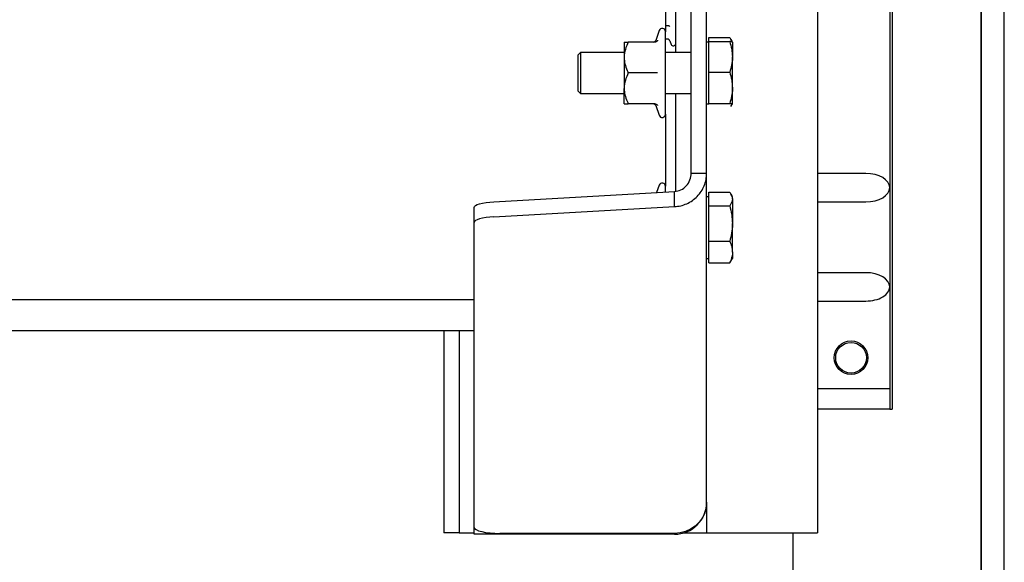
# Model space of a CAD drawing. Extents: x -732 to 50872, y -35 to 12430.
# Drawn here: x 49280 to 49662, y 400 to 610 of the extents above; entities that cross this region are included whole.
import ezdxf

# ---------------------------------------------------------------- set-up
doc = ezdxf.new("R2010")
doc.units = 0
doc.header["$LTSCALE"] = 0.5
doc.header["$MEASUREMENT"] = 0
doc.layers.get('0').update_dxf_attribs({"linetype": 'CONTINUOUS'})
doc.layers.add('1', color=1, linetype='CONTINUOUS')
doc.layers.add('6', color=7, linetype='CONTINUOUS')

# ---------------------------------------------------------------- blocks, each defined once
blk = doc.blocks.new('LD_20170329102309_0000015B')
for p, q in [((32, -1060.31), (32, -207)), ((32, -207), (32, -1060.31)), ((41, -1060.31), (41, -207)), ((-41, -810.5), (-41, -1060.31))]:
    blk.add_line(p, q)
blk = doc.blocks.new('FLEX 1000 CHASIS DETALLE HUIDA')
at = {"color": 7, "linetype": 'Continuous'}
for p, q in [((54486.06, 3149.26), (54486.06, 3546.66)), ((54492.06, 3149.26), (54492.06, 3546.66)), ((54535.06, 3370.26), (54535.06, 3009.66)), ((54480.06, 3196.16), (54480.06, 3296.26)), ((54563.06, 3237.66), (54563.06, 3143.66)), ((54564.06, 3237.66), (54564.06, 3057.66)), ((54476.06, 3216.16), (54476.06, 3204.16)), ((54473.66, 3204.6), (54472.29, 3200.82)), ((54477, 3206.51), (54476.06, 3206.51)), ((54472.33, 3200.8), (54472.34, 3200.8)), ((54476.06, 3172.15), (54476.06, 3204.18)), ((54477, 3201.27), (54476.06, 3201.27)), ((54477.75, 3200.69), (54477.76, 3200.66)), ((54477.76, 3200.66), (54478.26, 3199.27)), ((54492.86, 3200.33), (54492.86, 3201.9)), ((54492.86, 3201.9), (54500.99, 3201.9)), ((54502.06, 3200.17), (54501.5, 3201.15)), ((54460.06, 3200.16), (54460.06, 3194.16)), ((54472.01, 3200.16), (54461.66, 3200.16)), ((54492.86, 3200.16), (54492.06, 3200.16)), ((54492.86, 3194.41), (54492.86, 3200.33)), ((54492.86, 3200.33), (54500.99, 3200.33)), ((54502.06, 3200.16), (54502.06, 3200.17)), ((54502.06, 3200.16), (54502.06, 3194.41)), ((54443.16, 3196.16), (54442.06, 3195.06)), ((54442.06, 3195.06), (54442.06, 3181.26)), ((54443.16, 3196.16), (54443.16, 3180.16)), ((54460.06, 3196.16), (54443.16, 3196.16)), ((54460.06, 3194.16), (54460.06, 3182.16)), ((54486.06, 3196.16), (54476.06, 3196.16)), ((54492.86, 3188.5), (54492.86, 3194.41)), ((54502.06, 3182.41), (54502.06, 3194.41)), ((54472.01, 3188.16), (54461.66, 3188.16)), ((54492.86, 3182.41), (54492.86, 3188.5)), ((54492.86, 3188.5), (54500.99, 3188.5)), ((54460.06, 3176.16), (54460.06, 3182.16)), ((54492.86, 3176.33), (54492.86, 3182.41)), ((54502.06, 3176.17), (54502.06, 3182.41)), ((54442.06, 3181.26), (54443.16, 3180.16)), ((54443.16, 3180.16), (54460.06, 3180.16)), ((54476.06, 3180.16), (54486.06, 3180.16)), ((54480.06, 3142.28), (54480.06, 3180.16)), ((54472.01, 3176.16), (54461.66, 3176.16)), ((54472.29, 3175.51), (54473.66, 3171.73)), ((54492.06, 3176.16), (54492.86, 3176.16)), ((54492.86, 3176.33), (54500.99, 3176.33)), ((54492.86, 3176.17), (54492.86, 3176.33)), ((54492.86, 3176), (54492.86, 3176.17)), ((54501.5, 3175.18), (54502.06, 3176.16)), ((54502.06, 3176.17), (54502.04, 3176.16)), ((54502.06, 3176.16), (54502.06, 3176.16)), ((54476.06, 3172.15), (54476.06, 3144.18)), ((54486.06, 3149.26), (54492.06, 3149.26)), ((54492.06, 3021.66), (54492.06, 3149.26)), ((54553.81, 3149.16), (54535.06, 3149.16)), ((54473.66, 3144.6), (54472.63, 3141.75)), ((54476.06, 3141.94), (54476.06, 3144.18)), ((54563.06, 3143.66), (54563.06, 3105.16)), ((54409.53, 3138.21), (54479.56, 3142.14)), ((54479.56, 3136.31), (54479.56, 3142.14)), ((54492.86, 3140.16), (54492.06, 3140.16)), ((54492.86, 3139.25), (54492.86, 3141.9)), ((54492.86, 3141.9), (54500.99, 3141.9)), ((54502.06, 3140.16), (54501.5, 3141.15)), ((54502.06, 3139.25), (54502.06, 3140.16)), ((54401.86, 3130.1), (54401.86, 3135.94)), ((54409.53, 3132.38), (54479.56, 3136.31)), ((54492.86, 3136.61), (54492.86, 3139.25)), ((54492.86, 3129.74), (54492.86, 3136.61)), ((54492.86, 3136.61), (54500.99, 3136.61)), ((54502.06, 3139.25), (54502.06, 3129.74)), ((54535.06, 3138.16), (54553.81, 3138.16)), ((54401.86, 3011.85), (54401.86, 3130.1)), ((54492.86, 3122.87), (54492.86, 3129.74)), ((54502.06, 3118.65), (54502.06, 3129.74)), ((54492.86, 3122.87), (54500.99, 3122.87)), ((54492.86, 3118.65), (54492.86, 3122.87)), ((54492.86, 3114.43), (54492.86, 3118.65)), ((54502.06, 3118.65), (54502.06, 3116.16)), ((54492.06, 3116.16), (54492.86, 3116.16)), ((54492.86, 3114.43), (54500.99, 3114.43)), ((54500.99, 3114.43), (54501.37, 3115.19)), ((54501.5, 3115.18), (54502.06, 3116.16)), ((54553.81, 3110.66), (54535.06, 3110.66)), ((54563.06, 3105.16), (54563.06, 3065.66)), ((54401.86, 3100.16), (53549.26, 3100.16)), ((54535.06, 3099.66), (54553.81, 3099.66)), ((54401.86, 3088.16), (53549.26, 3088.16)), ((54390.06, 3088.16), (54390.06, 3009.66)), ((54396.06, 3088.16), (54396.06, 3009.66)), ((54535.06, 3065.66), (54563.06, 3065.66)), ((54563.06, 3065.66), (54563.06, 3057.66)), ((54563.06, 3057.66), (54535.06, 3057.66)), ((54563.06, 3057.66), (54564.06, 3057.66)), ((54492.06, 3021.66), (54492.06, 3009.66)), ((54396.06, 3009.66), (54390.06, 3009.66)), ((54396.06, 3009.66), (54401.86, 3009.66)), ((54401.86, 3009.16), (54401.86, 3011.85)), ((54483.06, 3009.66), (54485.56, 3009.66)), ((54485.56, 3009.66), (54492.06, 3009.66)), ((54492.06, 3009.66), (54504.56, 3009.66)), ((54504.56, 3009.66), (54535.06, 3009.66)), ((54411.86, 3009.16), (54401.86, 3009.16)), ((54479.56, 3009.51), (54411.86, 3009.51)), ((54479.56, 3009.16), (54411.86, 3009.16))]:
    blk.add_line(p, q, dxfattribs=at)
at = {"color": 7, "linetype": 'Continuous', "flags": 128}
for points in [[(54401.86, 3135.94), (54402, 3136.33), (54402.42, 3136.7), (54403.09, 3137.06), (54404.01, 3137.38), (54405.15, 3137.67), (54406.47, 3137.9), (54407.94, 3138.09), (54409.53, 3138.21)], [(54409.53, 3132.38), (54407.94, 3132.25), (54406.47, 3132.07), (54405.15, 3131.83), (54404.01, 3131.55), (54403.09, 3131.22), (54402.42, 3130.87), (54402, 3130.49), (54401.86, 3130.1)], [(54492.06, 3021.66), (54491.87, 3019.55), (54491.31, 3017.51), (54490.39, 3015.59), (54489.14, 3013.85), (54487.6, 3012.35), (54485.81, 3011.14), (54483.84, 3010.24), (54481.73, 3009.69), (54479.56, 3009.51)], [(54401.86, 3011.85), (54402.06, 3011.39), (54402.62, 3010.95), (54403.55, 3010.55), (54404.79, 3010.19), (54406.31, 3009.9), (54408.04, 3009.69), (54409.91, 3009.55), (54411.86, 3009.51)]]:
    blk.add_lwpolyline(points, dxfattribs=at)
at = {"color": 7, "linetype": 'Continuous'}
for radius in [6.5, 5.95]:
    blk.add_circle((54548.06, 3077.66), radius, dxfattribs=at)
for centre, radius, start, end in [((54474.83, 3204.18), 1.24, 0, 160), ((54471.38, 3201.12), 0.96, 277.3246, 341.6671), ((54479.14, 3199.59), 0.928, 200, 0), ((54471.38, 3175.2), 0.96, 18.5972, 82.7051), ((54474.83, 3172.15), 1.24, 200, 0), ((54474.83, 3144.18), 1.24, 0, 160), ((54479.56, 3021.66), 12.5, 270, 0)]:
    blk.add_arc(centre, radius, start, end, dxfattribs=at)
for centre, major_axis, start_param, end_param in [((54553.81, 3143.66), (9.26, 0), 0, 1.570796), ((54553.81, 3143.66), (9.26, 0), 4.712389, 6.283185), ((54553.81, 3105.16), (-9.26, 0), 3.141593, 4.712389), ((54553.81, 3105.16), (-9.26, 0), 1.570796, 3.141593)]:
    blk.add_ellipse(centre, major_axis=major_axis, ratio=0.594206, start_param=start_param, end_param=end_param, dxfattribs=at)
for points, knots in [([(54477.75, 3206.22), (54477.75, 3206.22), (54477.72, 3206.26), (54477.63, 3206.34), (54477.46, 3206.43), (54477.24, 3206.49), (54477.08, 3206.5), (54477, 3206.51)], [0, 0, 0, 0, 0.005741, 0.267967, 0.528745, 0.76387, 1, 1, 1, 1]), ([(54473.01, 3200.84), (54473.01, 3200.84), (54472.97, 3200.74), (54472.85, 3200.56), (54472.62, 3200.34), (54472.33, 3200.19), (54472.11, 3200.17), (54472.01, 3200.16)], [0, 0, 0, 0, 0.004776, 0.267783, 0.528754, 0.763857, 1, 1, 1, 1]), ([(54477.75, 3200.69), (54477.75, 3200.69), (54477.72, 3200.77), (54477.63, 3200.93), (54477.46, 3201.12), (54477.24, 3201.24), (54477.08, 3201.26), (54477, 3201.27)], [0, 0, 0, 0, 0.005634, 0.267791, 0.528736, 0.763914, 1, 1, 1, 1]), ([(54500.99, 3201.9), (54501.12, 3201.72), (54501.49, 3201.2), (54501.83, 3200.63), (54501.89, 3200.23), (54501.9, 3200.19)], [0, 0, 0, 0, 0.325045, 0.927499, 1, 1, 1, 1]), ([(54461.66, 3200.16), (54461.24, 3199.23), (54460.39, 3197.33), (54460.07, 3195.26), (54460.06, 3194.19), (54460.06, 3194.16)], [0, 0, 0, 0, 0.484331, 0.986328, 1, 1, 1, 1]), ([(54460.06, 3200.16), (54460.06, 3200.16), (54460.08, 3200.16), (54460.34, 3200.16), (54460.98, 3200.16), (54461.49, 3200.16), (54461.66, 3200.16)], [0, 0, 0, 0, 0.0665514, 0.4352766, 0.8145446, 1, 1, 1, 1]), ([(54500.99, 3200.33), (54501.29, 3199.37), (54501.9, 3197.43), (54502.01, 3195.42), (54502.06, 3194.41)], [0, 0, 0, 0, 0.495465, 1, 1, 1, 1]), ([(54502.06, 3200.16), (54502.05, 3200.17), (54502, 3200.23), (54501.43, 3200.28), (54500.99, 3200.33)], [0, 0, 0, 0, 0.23237, 1, 1, 1, 1]), ([(54460.06, 3194.16), (54460.12, 3193.32), (54460.25, 3191.61), (54460.97, 3189.63), (54461.51, 3188.49), (54461.66, 3188.16)], [0, 0, 0, 0, 0.406296, 0.827272, 1, 1, 1, 1]), ([(54502.06, 3194.41), (54502.06, 3194.27), (54502.05, 3193.21), (54501.82, 3191.21), (54501.27, 3189.41), (54500.99, 3188.5)], [0, 0, 0, 0, 0.0701, 0.530799, 1, 1, 1, 1]), ([(54461.66, 3188.16), (54461.24, 3187.23), (54460.39, 3185.33), (54460.07, 3183.26), (54460.06, 3182.19), (54460.06, 3182.16)], [0, 0, 0, 0, 0.484343, 0.986328, 1, 1, 1, 1]), ([(54473.01, 3188.16), (54473.01, 3188.16), (54472.97, 3188.16), (54472.85, 3188.16), (54472.62, 3188.16), (54472.33, 3188.16), (54472.11, 3188.16), (54472.01, 3188.16)], [0, 0, 0, 0, 0.00473, 0.267735, 0.528727, 0.763829, 1, 1, 1, 1]), ([(54500.99, 3188.5), (54501.29, 3187.51), (54501.9, 3185.51), (54502.01, 3183.45), (54502.06, 3182.41)], [0, 0, 0, 0, 0.4954577, 1, 1, 1, 1]), ([(54460.06, 3182.16), (54460.12, 3181.32), (54460.25, 3179.61), (54460.97, 3177.63), (54461.51, 3176.49), (54461.66, 3176.16)], [0, 0, 0, 0, 0.4062828, 0.8272749, 1, 1, 1, 1]), ([(54502.06, 3182.41), (54502.06, 3182.27), (54502.05, 3181.18), (54501.82, 3179.12), (54501.27, 3177.27), (54500.99, 3176.33)], [0, 0, 0, 0, 0.070102, 0.530778, 1, 1, 1, 1]), ([(54460.06, 3176.16), (54460.06, 3176.16), (54460.08, 3176.16), (54460.34, 3176.16), (54460.98, 3176.16), (54461.49, 3176.16), (54461.66, 3176.16)], [0, 0, 0, 0, 0.0665514, 0.4352766, 0.8145446, 1, 1, 1, 1]), ([(54472.01, 3176.16), (54472.11, 3176.15), (54472.33, 3176.13), (54472.62, 3175.99), (54472.85, 3175.77), (54472.97, 3175.59), (54473.01, 3175.49), (54473.01, 3175.49)], [0, 0, 0, 0, 0.236133, 0.471253, 0.73222, 0.995224, 1, 1, 1, 1]), ([(54500.99, 3176.33), (54501.43, 3176.29), (54502, 3176.24), (54502.05, 3176.18), (54502.06, 3176.17)], [0, 0, 0, 0, 0.76763, 1, 1, 1, 1]), ([(54479.56, 3136.31), (54480.38, 3136.39), (54482.02, 3136.54), (54484.38, 3137.37), (54486.55, 3138.59), (54488.46, 3140.21), (54490.03, 3142.17), (54491.18, 3144.38), (54491.92, 3146.78), (54492.02, 3148.43), (54492.06, 3149.26)], [0, 0, 0, 0, 0.124999, 0.250002, 0.375, 0.5, 0.625, 0.75, 0.874998, 1, 1, 1, 1]), ([(54479.56, 3142.14), (54480.42, 3142.3), (54482.12, 3142.63), (54484.27, 3144.29), (54485.77, 3146.58), (54485.97, 3148.37), (54486.06, 3149.26)], [0, 0, 0, 0, 0.25, 0.499997, 0.75, 1, 1, 1, 1]), ([(54500.99, 3141.9), (54501.12, 3141.72), (54501.5, 3141.2), (54501.95, 3140.32), (54502.03, 3139.61), (54502.06, 3139.25)], [0, 0, 0, 0, 0.211378, 0.603099, 1, 1, 1, 1]), ([(54502.06, 3139.25), (54502.05, 3139.05), (54502, 3138.15), (54501.43, 3137.28), (54500.99, 3136.61)], [0, 0, 0, 0, 0.232379, 1, 1, 1, 1]), ([(54500.99, 3136.61), (54501.29, 3135.49), (54501.9, 3133.24), (54502.01, 3130.91), (54502.06, 3129.74)], [0, 0, 0, 0, 0.4954539, 1, 1, 1, 1]), ([(54502.06, 3129.74), (54502.06, 3129.58), (54502.05, 3128.34), (54501.82, 3126.02), (54501.27, 3123.93), (54500.99, 3122.87)], [0, 0, 0, 0, 0.0701, 0.530789, 1, 1, 1, 1]), ([(54500.99, 3122.87), (54501.29, 3122.19), (54501.9, 3120.8), (54502.01, 3119.37), (54502.06, 3118.65)], [0, 0, 0, 0, 0.495459, 1, 1, 1, 1]), ([(54502.06, 3118.65), (54502.06, 3118.55), (54502.05, 3117.79), (54501.82, 3116.36), (54501.27, 3115.08), (54500.99, 3114.43)], [0, 0, 0, 0, 0.0700837, 0.5307879, 1, 1, 1, 1])]:
    blk.add_open_spline(points, degree=3, knots=knots, dxfattribs=at)

msp = doc.modelspace()

# ---------------------------------------------------------------- block references
at = {"layer": '1'}
msp.add_blockref('FLEX 1000 CHASIS DETALLE HUIDA', (-4945.72, -2598.68), dxfattribs=at)
at = {"layer": '6'}
msp.add_blockref('LD_20170329102309_0000015B', (49620.8, 1221.49), dxfattribs=at)

doc.saveas('drawing.dxf')
